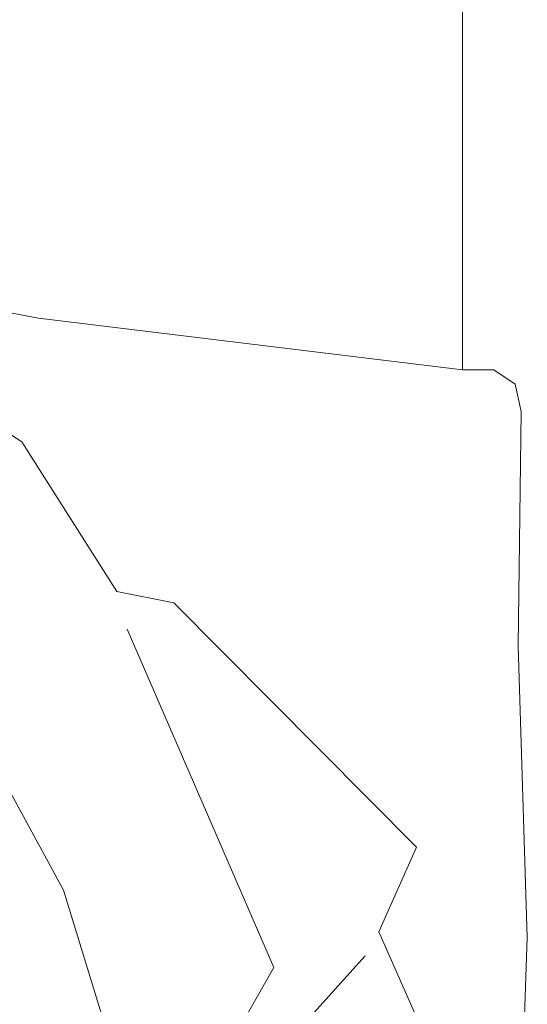
# Model space of a CAD drawing. Units: inches. Extents: x 35.2 to 100.7, y -9.6 to 17.
# Drawn here: x 60.6 to 60.8, y 13 to 13.4 of the extents above; entities that cross this region are included whole.
import ezdxf

# ---------------------------------------------------------------- set-up
doc = ezdxf.new("R2010")
doc.units = ezdxf.units.IN
doc.header["$MEASUREMENT"] = 0
doc.layers.add('MUEBLES', color=135, linetype='Continuous', lineweight=13)

# ---------------------------------------------------------------- blocks, each defined once
blk = doc.blocks.new('CAMA MATRIMONIAL')
at = {"layer": 'MUEBLES', "lineweight": 20}
for p, q in [((120.7232, 25.65735), (120.76245, 25.86946)), ((120.69965, 25.46488), (120.7232, 25.65735)), ((120.69965, 25.45071), (120.69965, 25.46489)), ((120.69965, 25.46488), (121.21867, 25.46488)), ((120.69965, 25.45071), (120.69313, 25.44093)), ((120.44208, 25.43546), (120.30732, 25.44035)), ((120.57443, 25.43956), (120.44208, 25.43546)), ((120.68085, 25.43819), (120.57443, 25.43956)), ((120.69313, 25.44093), (120.68085, 25.43819))]:
    blk.add_line(p, q, dxfattribs=at)
at = {"layer": 'MUEBLES', "lineweight": 0}
for p, q in [((120.66698, 25.66496), (120.70784, 25.7283)), ((120.5991, 25.62181), (120.66698, 25.66496)), ((120.59396, 25.59587), (120.5991, 25.62181)), ((120.48315, 25.48575), (120.59396, 25.59587)), ((120.33534, 25.45442), (120.44472, 25.50281)), ((120.44472, 25.50281), (120.48315, 25.48575))]:
    blk.add_line(p, q, dxfattribs=at)
at = {"layer": 'MUEBLES'}
for p, q in [((120.55433, 25.6954), (120.46363, 25.64599)), ((120.46363, 25.64599), (120.37029, 25.61733)), ((120.42854, 25.5505), (120.58199, 25.61712)), ((120.38854, 25.57327), (120.42854, 25.5505)), ((120.43382, 25.50902), (120.37663, 25.5608))]:
    blk.add_line(p, q, dxfattribs=at)

msp = doc.modelspace()

# ---------------------------------------------------------------- block references
at = {"color": 5, "rotation": 90}
msp.add_blockref('CAMA MATRIMONIAL', (86.26645, -107.43594), dxfattribs=at)

doc.saveas('drawing.dxf')
